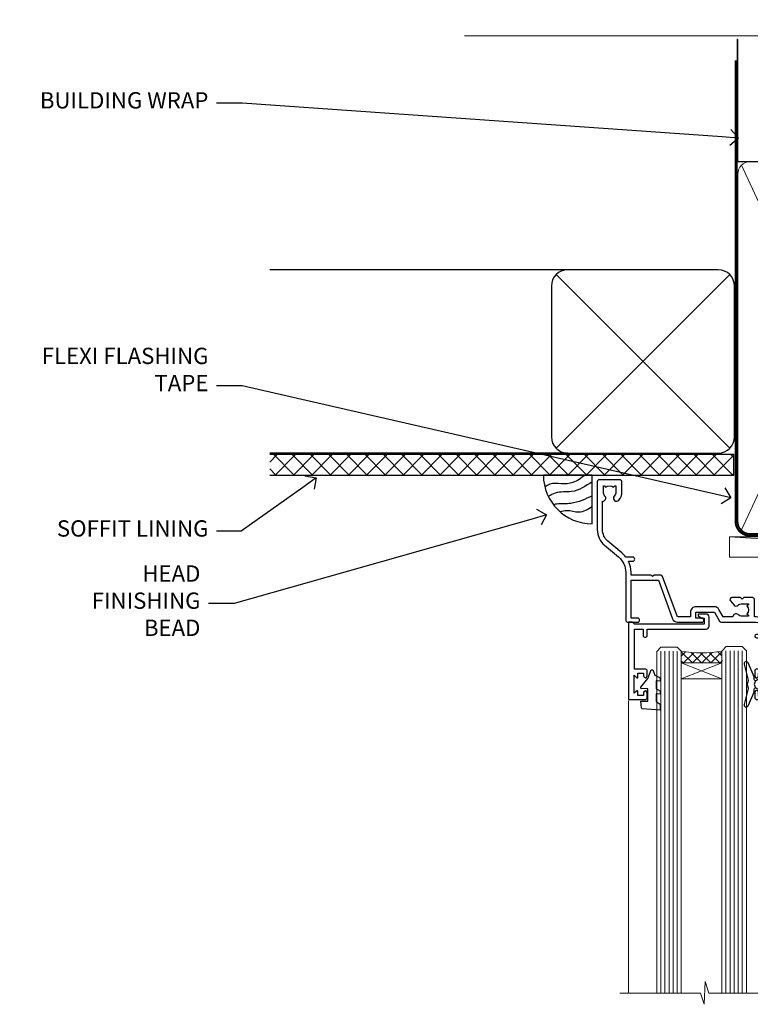
# Model space of a CAD drawing. Units: millimetres. Extents: x 0 to 10153, y -976 to 1146.
# Drawn here: x 4 to 183, y 904 to 1146 of the extents above; entities that cross this region are included whole.
import ezdxf
from ezdxf import colors
from ezdxf.entities.mleader import LeaderData, LeaderLine
from ezdxf.math import Vec2, Vec3

# ---------------------------------------------------------------- set-up
doc = ezdxf.new("R2010")
doc.units = ezdxf.units.MM
doc.linetypes.add('CENTER', pattern=[2, 1.25, -0.25, 0.25, -0.25])
doc.linetypes.add('Dashed', pattern=[564.4444465637206, 282.2222232818604, -282.2222232818602])
doc.layers.add('Aluminium Systems Ltd Joinery Detail', color=7, linetype='Continuous')
doc.layers.add('Aluminium Systems Ltd Notes', color=7, linetype='Continuous')
doc.styles.get("Standard").update_dxf_attribs({"font": 'arial.ttf'})

# ---------------------------------------------------------------- blocks, each defined once
blk = doc.blocks.new('_Open90')
at = {"color": 0, "linetype": 'ByBlock', "lineweight": -2}
for p, q in [((0, 0), (-1, 0)), ((-0.5, 0.5), (0, 0)), ((0, 0), (-0.5, -0.5))]:
    blk.add_line(p, q, dxfattribs=at)
blk = doc.blocks.new('A003-20831')
at = {"ltscale": 3, "flags": 128}
blk.add_lwpolyline([(2.621724833123439, 15.09770384114668, 0.2216982705959261), (1.299999999994158, 12.26330668643422), (1.299999999996375, 5.286411627841545, -0.6591102582861645), (1.885438149261746, 4.038423408327873, 0.1837465194528689), (1.499998588842347, 3.024999999999892), (1.499998588827795, 1.499999999999801), (1.745371651287088, 1.499999999999801), (2.044747484062556, 1.85678222424579, 0.3639702342662044), (4.005249693606403, 1.85678222424579), (4.304625526381871, 1.499999999999801), (4.549998588827068, 1.499999999999801), (4.549998588827068, 3.024999999999892, 0.1837465194583253), (4.16455902838152, 4.038423408357431, -0.999999999994524), (5.285438149260701, 5.035233318218189, -0.1837465194588314), (6.049998588836162, 3.024999999999892), (6.049998588836162, 0.4999999999998007, -0.414213562373095), (5.549998588836162, -1.993224215831613e-13), (0.4999999999999445, 1.985815104424948e-13, -0.4142135623731117), (1.332267629550188e-15, 0.5000000000001986), (1.332267629550188e-15, 12.26330668643416, -0.2216982705959267), (1.786114639357949, 16.09357311172201), (5.213883549470895, 18.96973239064911, 0.2216982705959851), (6.999998188834867, 22.79999881593776), (6.999998188833674, 34.49999999999963, -0.414213562373095), (7.499998188833674, 34.99999999999963), (9.899998188833594, 34.99999999999963, -0.999999999999773), (9.899998188833708, 33.99999999999935), (8.299998188833685, 33.9999999999994), (8.299998188833515, 24.69999999999945), (15.02475718959443, 24.69999999999922), (18.4623199951875, 34.14462618632305, -0.3152987888789665), (19.6839204022092, 34.99999999999963), (25.69999818883258, 34.99999999999963, -0.9999999999999999), (25.69999818883258, 33.99999999999963), (24.19999818883281, 33.99999999999963), (24.19999818883281, 32.49999999999963), (28.75699818883146, 32.49999999999963), (30.05567001794367, 34.74995119388549, -0.2679793930046311), (30.48871089439086, 34.99999999999963), (38.99999818881133, 34.9999999999628), (38.99999818881133, 34.9999999999628, 0.4142135623720128), (40.99999818881133, 36.99999999995381), (40.99999818883202, 37.99999999999963), (39.09999818883222, 37.99999999999963, -0.9999999999999999), (39.09999818883222, 38.79999999999981), (40.99999818883202, 38.7999999999989), (40.99999818883202, 46.49999999999901), (39.1999981888336, 46.49999999999923, -0.4142135623724955), (38.6999981888336, 46.9999999999981), (38.69999818883167, 48.2999999999997, -0.9999999999999999), (39.59999818883222, 48.2999999999997), (39.59999818883222, 47.49999999999901), (41.09999818883222, 47.49999999999901), (41.09999818883222, 52.99999999999963), (39.59999818883222, 52.99999999999963), (39.59999818883131, 52.19999999999916, -0.9999999999999999), (38.69999818883258, 52.19999999999916), (38.69999818883258, 53.49999999999963, -0.414213562373095), (39.19999818883258, 53.99999999999963), (41.69999818883258, 53.99999999999963, -0.414213562373095), (42.19999818883258, 53.49999999999963), (42.19999818889369, 36.9999999999537, 0.4142135623720045), (44.19999818891444, 34.99999999996109), (50.89999818887367, 34.99999999996109, 0.4142135623731281), (52.89999818887367, 36.99999999996132), (52.89999818887333, 40.09999999995418, -0.4142135623736278), (53.39999818887424, 40.59999999995418), (56.49999818882316, 40.60000000000113, -1.000000000007788), (56.49999818883072, 39.59999999995418), (53.99999818885419, 39.59999999995418), (53.99999818888216, 20.19999799999951), (64.89997618887247, 20.19999799999951, -0.9999999999999999), (64.89997618887247, 18.99999999999946), (62.49998118887225, 18.99999999999946), (62.09998118887216, 19.39999899999967), (55.8999941888722, 19.39999899999967), (55.49999518887245, 18.99999999999991), (52.29999818883431, 18.9999999999994, -1.000000000000171), (52.29999818883437, 19.99999999999946), (52.79999818883425, 19.99999999999946), (52.79999818883425, 26.60029414588016, -0.9999999999999999), (52.79999818883425, 27.40029414588017), (52.79999818883425, 33.69999999996062), (44.19999818891398, 33.69999999996142, -0.2308117564101742), (41.59999818886286, 34.96775985673776, -0.230811756410174), (38.99999818881173, 33.69999999996142), (38.62498742550952, 33.6999999999982), (38.624987425509, 29.45000000001298, -0.4142135623730617), (38.124987425509, 28.95000000001303), (35.99998742544886, 28.95000000001303), (35.59998742544923, 29.35000000001313), (35.19998742544959, 28.95000000001303), (33.06955004410122, 28.95000000001303, -0.637070260807509), (32.68652782254173, 29.77139380485633), (33.51362572981566, 30.75709070727717, -0.4226584366887495), (34.58656401708873, 30.83543956044403, 0.1837465194615898), (35.59998742545423, 30.44999999998984), (37.12498742545387, 30.45000000003623), (37.12498742545387, 30.69537306244413), (36.76820520120992, 30.99474889521801, 0.3639702342667677), (36.76820520120947, 32.95525110476277), (37.12498742545387, 33.25462693753664), (37.12498742545387, 33.50000000000571), (35.59998742544695, 33.49999999999071, 0.1837465194457504), (34.58656401717809, 33.11456043956696, -0.6591109333994376), (33.33857584472986, 33.6999999999982), (30.95065122328589, 33.6999999999982), (29.8829044675964, 31.85012689589527, -0.2679793930049919), (28.75699818883146, 31.19999999999911), (24.19999818883326, 31.20000000000002, -0.4142135623731014), (22.89999818883314, 32.50000000000009), (22.89999818883314, 33.69999999999968), (19.68392040220925, 33.6999999999999), (16.05476953055501, 23.72898992833635, -0.3152987888789804), (15.58492322016207, 23.39999999999921), (14.00000895216476, 23.39999999999927), (13.60000895216558, 23.79999999999936), (13.20000895216595, 23.39999999999927), (8.299998188833515, 23.39999999999944), (8.29999818883323, 22.79999881593281, -0.1156499494947565), (7.643579200102296, 19.99999999999946), (8.699998188834913, 19.99999999999946, -0.9999999999999999), (8.699998188834913, 18.99999999999946), (7.024936894816053, 18.99999999999946, -0.05636039300286577), (6.049493743234736, 17.97386312007265)], format="xyb", close=True, dxfattribs=at)
blk = doc.blocks.new('Residential Window Head')
at = {"layer": 'Aluminium Systems Ltd Joinery Detail', "lineweight": 5}
h = blk.add_hatch(dxfattribs=at)
h.set_pattern_fill('NET', color=256, scale=0.5, angle=-45.00000000000003)
h.set_pattern_definition([(314.9999999999999, (-816.4932158843085, -187.6567465441018), (1.122532015133645, 1.122532015133644), []), (44.99999999999994, (-816.4932158843085, -187.6567465441018), (-1.122532015133644, 1.122532015133645), [])])
edge = h.paths.add_edge_path()
edge.add_line((58.26342998474939, -25.50602517591856), (58.26342998475121, -25.4144431062517))
edge.add_arc((47.65617137236568, -20.50602517592311), 11.68787841521306, 334.6723800043508, 335.1680647282543, ccw=False)
edge.add_line((58.22056921837867, -25.50602517591856), (58.26342998474939, -25.50602517591856))
edge = h.paths.add_edge_path()
edge.add_arc((63.3458767815203, 3.124181100076974), 26.68783599326924, 259.2201837256427, 280.8166800735085)
edge.add_line((68.35431016513468, -23.08948299034623), (68.35431016513468, -26.00041468254481))
edge.add_line((68.35431016513468, -26.00041468254481), (58.35431016513468, -26.00041468253026))
edge.add_line((58.35431016513468, -26.00041468253026), (58.35431016513559, -23.09269996380713))
at = {"layer": 'Aluminium Systems Ltd Joinery Detail', "linetype": 'Continuous', "lineweight": 5}
for p, q in [((31.97962068223028, -22.04809314226274), (31.97962068223028, -107.0818013966134)), ((46.7688506647908, -107.0818013966134), (46.7688506647908, -35.19788171842615)), ((81.29368065115051, -107.0818013966134), (81.29368065115051, -35.29146118943741))]:
    blk.add_line(p, q, dxfattribs=at)
at = {"layer": 'Aluminium Systems Ltd Joinery Detail', "lineweight": 5, "ltscale": 3}
for p, q in [((53.35861606888358, -23.00000009003438), (53.35861606888358, -107.0818013966134)), ((54.35861606888358, -23.00000009003438), (54.35861606888358, -107.0818013966134)), ((55.35861606888358, -23.00000009003438), (55.35861606888358, -107.0818013966134)), ((56.35861606888358, -23.00000009003438), (56.35861606888358, -107.0818013966134)), ((57.35861606888358, -23.00000009003438), (57.35861606888358, -107.0818013966134)), ((69.35431016513468, -23.08948299034623), (69.35431016513468, -107.0818013966134)), ((70.35431016513468, -23.08948299034623), (70.35431016513468, -107.0818013966134)), ((71.35431016513468, -23.08948299034623), (71.35431016513468, -107.0818013966134)), ((72.35431016513468, -23.08948299034623), (72.35431016513468, -107.0818013966134)), ((73.35431016513468, -23.08948299034441), (73.35431016513468, -107.0818013966134))]:
    blk.add_line(p, q, dxfattribs=at)
at = {"layer": 'Aluminium Systems Ltd Joinery Detail', "lineweight": 5}
for p, q in [((58.35431016513468, -29.8717556576938), (68.35431016513468, -26.00041468253026)), ((58.35431016513468, -26.00041468253026), (68.35431016513468, -29.8717556576938))]:
    blk.add_line(p, q, dxfattribs=at)
at = {"layer": 'Aluminium Systems Ltd Joinery Detail'}
for points in [[(77.21372787903812, -27.50005028003111), (79.81372787903757, -27.50005028003111), (79.81372787903757, -17.70000028003128), (77.71372787903994, -17.70000028003128), (77.71372787903994, -19.20000028003128, -1), (76.71372787903994, -19.20000028003128), (76.71372787903994, -17.70000028003128), (62.26365287903747, -17.70000028003128, -0.4142135623730951), (61.51365287903747, -16.95000028003128), (61.51365287903747, -14.75000028007148, -0.414210532603183), (62.26364512081847, -14.0000002801115), (64.01405193129659, -13.99998510334613, -0.6681823785842405), (64.15547535639263, -14.34140645957346), (63.55545392314917, -14.94142789281691, -0.1989162654631827), (63.4140295671362, -15.00000653655739), (62.71365287903728, -15.00000028003146), (62.71365287903728, -16.50000028003146), (79.81372787903757, -16.50000028003146), (80.31372787903757, -16.00000028003056), (81.31372787903757, -16.00000028003146), (81.31372787903757, -35.00005028003111), (77.21372787903812, -35.00005028003111, -0.4142141725675061), (76.71372787903994, -34.50004923836409), (76.71373037903896, -33.30004934253416, -0.9999971726229095), (77.61372537903145, -33.30004867289504), (77.61372787903775, -34.00005028003111), (79.01372787903739, -34.00005028003111), (79.01372787903739, -33.05005278003123, -0.6681786379192987), (79.35514923527472, -32.90863142379371), (79.91372787903703, -33.46721006755602), (79.91372787903703, -29.0328904925053), (79.35514923527472, -29.59146913626851, -0.6681786379192988), (79.01372787903739, -29.45004778003099), (79.01372787903739, -28.50005028003111), (77.61372787903775, -28.50005028003111), (77.61372537903145, -29.20005188716718, -0.9999971726229092), (76.71373037903896, -29.20005121752806), (76.71372787903994, -28.00005132169813, -0.4142141725674394)], [(48.15873255303158, -32.38446039054347), (48.4601753945165, -31.25946039054347), (48.15873255303158, -30.13446039054347), (48.15873255303158, -28.75946039054347), (49.15873255303158, -28.75946039054347), (49.15873255303158, -30.14142640179362, -0.447213595499958), (50.40873255303158, -31.25946039054347, -0.4472135954999584), (49.15873255303158, -32.37749437929333), (49.15873255303158, -33.75946039054347), (48.15873255303158, -33.75946039054347)], [(74.52450470239029, -35.51262325616958), (73.52450470239029, -36.13749260807899), (73.52450470239029, -37.63749260807899), (77.94670077251732, -37.25060058405402, 0.3639702342661976), (78.12850856358574, -37.06879279298514), (78.27450470239029, -35.40004929044935), (76.52450470239029, -35.40004929044935), (76.52450470239029, -32.40004929044935), (78.27450470239029, -32.24694412927906), (78.27450470239029, -31.94694412927888), (76.52450470239029, -29.86137534223904), (75.72625571130794, -27.72498127160484), (75.32275369347309, -27.72498127160484), (74.83821531052791, -29.02177580549355), (73.52450470239029, -29.66251528102712), (73.52450470239029, -30.46251528102707), (74.52450470239029, -30.37502661750123), (74.52450470239029, -32.37478269246126), (73.52450470239029, -32.86251528102716), (73.52450470239029, -33.66251528102712), (74.52450470239029, -33.57502661750105)]]:
    blk.add_lwpolyline(points, format="xyb", close=True, dxfattribs=at)
at = {"layer": 'Aluminium Systems Ltd Joinery Detail', "lineweight": 5}
for points in [[(58.35861606888358, -107.0818013966134), (58.35861606888358, -23.09346413544504), (57.35553998428878, -22.00000009003438), (53.35867772095736, -22.00000009003438), (52.35861606888358, -23.00000009003438), (52.35861606888358, -107.0818013966134)], [(74.35431016513468, -107.0818013966134), (74.35431016513468, -23.18294703575689), (73.35123408053988, -22.08948299034623), (69.35437181720846, -22.08948299034623), (68.35431016513468, -23.08948299034623), (68.35431016513468, -107.0818013966134)]]:
    blk.add_lwpolyline(points, dxfattribs=at)
at = {"layer": 'Aluminium Systems Ltd Joinery Detail'}
blk.add_lwpolyline([(49.97860437963691, -30.37471288724655), (50.26049636205225, -30.29918015820554, 0.3394542588633712), (50.40873255303158, -30.10599499294776), (50.40873255303158, -29.45946039054352, -0.1052493344124674), (50.42607018874541, -29.37800819184177), (51.95207664231594, -25.95582989378941, -0.9133919180647162), (52.89457691800118, -26.27759274439754), (51.93006419768227, -30.24435591147139, 0.1257362244887155), (51.93121677841219, -30.34337266203361), (52.16281167463859, -31.20769658108438, -0.1316524975874038), (52.16281167463859, -31.31122419912558), (51.93121677841219, -32.17554811905334, 0.1257362244887155), (51.93006419768227, -32.27456486961555), (52.89457691800118, -36.24132803668918, -0.913391918064716), (51.95207664231594, -36.56309088729754), (50.42607018874541, -33.14091258924518, -0.1052493344124674), (50.40873255303158, -33.05946039054343), (50.40873255303158, -32.41292578813918, 0.3394542588633712), (50.26049636205225, -32.21974062288141), (49.97860437963691, -32.1442078938404)], format="xyb", dxfattribs=at)
at = {"layer": 'Aluminium Systems Ltd Joinery Detail', "lineweight": 5}
blk.add_lwpolyline([(58.35431016513468, -26.00041468253026), (68.35431016513468, -26.00041468253026), (68.35431016513468, -29.8717556576938), (58.35431016513468, -29.8717556576938)], close=True, dxfattribs=at)
at = {"layer": 'Aluminium Systems Ltd Joinery Detail', "linetype": 'Continuous', "lineweight": 5}
blk.add_lwpolyline([(-12.71179902516037, -107.0818013966134), (61.6040656040048, -107.0818013966134), (62.46757093461821, -104.2192067817275), (62.71757093461821, -109.857636202353), (63.622069004671, -107.0818013966134), (83.45042115022835, -107.0818013966134)], dxfattribs=at)
at = {"layer": 'Aluminium Systems Ltd Joinery Detail', "lineweight": 5}
blk.add_arc((63.36354176336209, 5.600695049233899), 29.12886931597957, 260.0977411075018, 279.8653950932398, dxfattribs=at)
at = {"color": 0, "rotation": 180}
blk.add_blockref('A003-20831', (88.9796188710846, 18.99999972001982), dxfattribs=at)
blk = doc.blocks.new('Nail 75 JH')
at = {"linetype": 'CENTER'}
blk.add_line((0, 2.300118051928621), (0, -78.25849807356508), dxfattribs=at)
for p, q in [((1.5, -4.488319011024487), (-1.5, -4.488319011024458)), ((1.499999999999886, -5.730112436134704), (0.1255879953777708, -5.730112436134732)), ((1.499999999999886, -6.600592455787137), (0.1255879953777708, -6.600592455787137)), ((1.499999999999886, -7.471072475439541), (0.1255879953777708, -7.471072475439541)), ((1.499999999999886, -8.341552495091946), (0.1255879953778276, -8.341552495091946))]:
    blk.add_line(p, q)
blk.add_lwpolyline([(-1.5, -4.488319011024458, -0.2475267649991796), (-2.057234792368547, -0.3562033463117587, -0.331135080274166), (-1.578358480166685, 0), (1.578358480166685, 0, -0.331135080274166), (2.057234792368547, -0.3562033463117587, -0.2475267649991796), (1.499999999999886, -4.488319011024487), (1.5, -73.20877276569331, 0.1245641564323093), (0.2845258915276077, -75.96790802185205), (-0.2515467734666004, -75.96790802185205, 0.1012549879648114), (-1.5, -72.05351818931658)], format="xyb", close=True)
blk = doc.blocks.new('Stucco Recessed CC Residential Liner')
at = {"layer": 'Aluminium Systems Ltd Joinery Detail', "lineweight": 5}
h = blk.add_hatch(dxfattribs=at)
h.set_pattern_fill('HONEY', color=256, scale=0.2211125000000359, angle=360, style=0)
h.set_pattern_definition([(0, (-467.4951966491889, -268.0209684003905), (1.053048281250171, 0.6079775633750983), [0.7020321875001139, -1.404064375000228]), (120, (-467.4951966491889, -268.0209684003905), (-1.053048155438884, 0.6079777812866397), [0.7020321875001022, -1.404064375000204]), (59.99999999999994, (-467.4951966491889, -268.0209684003905), (1.258112869470804e-07, 1.215955344661738), [-1.404064375000228, 0.7020321875001139])])
edge = h.paths.add_edge_path()
edge.add_arc((52.83475623939216, 2.930632996623899), 2.5, 180.0000000000001, 360.00000000000006, ccw=False)
edge.add_arc((52.83475623939216, 2.930632996623899), 2.5, 0, 180.0000000000001, ccw=False)
h = blk.add_hatch(dxfattribs=at)
h.set_pattern_fill('NET', color=256, scale=0.4422249999999999, angle=225, style=0)
h.set_pattern_definition([(315, (-1834.954448102441, 4373.742029692468), (-0.9928234407849511, -0.9928234407849515), []), (225, (-1834.954448102441, 4373.742029692468), (-0.9928234407849515, 0.9928234407849511), [])])
edge = h.paths.add_edge_path()
edge.add_line((64.43456022031728, 5.493939559484716), (53.69162340054049, 5.500494018391691))
edge.add_arc((52.85522487365483, 3.035632060506032), 2.602903564714436, 283.05461229937526, 431.25644836746125, ccw=False)
edge.add_line((53.4431679159095, 0.5), (64.47917578509782, 0.5))
edge.add_arc((66.38332191296081, 3.014180606623995), 3.153866927914105, 128.1626499734255, 232.8610770962096, ccw=False)
h = blk.add_hatch(dxfattribs=at)
h.set_pattern_fill('WOOD-3', color=256, scale=97.5, angle=30, style=0, pattern_type=2)
h.set_pattern_definition([(4.763599999999841, (490.7248856092245, -7171.838047056802), (-330.0000283895876, -29.9997459798375), [3.612479999999951, -357.6353699999959]), (348.6901, (494.3248856092239, -7171.538047056801), (120.0000225669286, -29.9999289648483), [4.58912999999999, -148.3814699999997]), (314.9999999999999, (498.8248856092239, -7172.438047056798), (-3.306523113702664e-14, -30.00000928346856), [3.39411, -39.03228]), (313.1523999999999, (501.2248856092245, -7174.838047056802), (420.0000850164654, -449.9999261252569), [6.579509999999999, -651.37185]), (347.0054000000001, (505.7248856092245, -7179.638047056803), (-270.0000230324819, 59.99992732735074), [4.002509999999999, -396.2474099999998]), (360, (509.624885609225, -7180.538047056801), (29.99999999999997, -30.00000000000003), [7.5, -22.5]), (9.462299999999765, (517.124885609225, -7180.538047056801), (-150.0000232108592, -29.99994417607295), [3.649649999999993, -178.8332099999998]), (5.710599999999713, (490.7248856092245, -7179.938047056798), (-269.9999827048756, -30.00003943998845), [3.014969999999958, -298.4813099999965]), (360, (493.7248856092245, -7179.638047056803), (29.99999999999997, -30.00000000000003), [4.5, -25.5]), (331.6992, (498.2248856092245, -7179.638047056803), (329.9998535928922, -180.0002662262795), [4.429439999999992, -438.5152499999991]), (307.8749999999999, (502.124885609225, -7181.7380470568), (-120.0000559467582, 149.9999729816166), [6.841049999999986, -335.2115699999996]), (320.7106, (506.3248856092239, -7187.138047056803), (180.0000191874755, -149.9999889572949), [4.263809999999983, -422.1163199999984]), (353.6597999999999, (509.624885609225, -7189.838047056802), (239.9999820781927, -30.00004736879107), [5.43324, -266.22831]), (11.88869999999988, (515.0248856092228, -7190.438047056798), (-419.9999190314803, -90.00031605746501), [5.82494999999993, -576.669689999991]), (6.709799999999706, (490.7248856092245, -7189.2380470568), (270.0000299325391, 29.99981643732056), [5.135159999999994, -508.3820999999996]), (356.6335, (495.8248856092239, -7188.638047056803), (479.999979659061, -30.00032890063538), [5.10881999999993, -505.7727899999929]), (326.3098999999999, (500.9248856092234, -7188.938047056798), (-59.99998673313475, 30.00004003521583), [5.408339999999997, -102.75822]), (312.5103999999999, (505.4248856092234, -7191.938047056798), (299.9997215504041, -330.0002602161362), [4.883640000000001, -483.48096]), (345.0686, (508.7248856092245, -7195.538047056801), (330.0000160477658, -89.99990861934462), [4.657259999999938, -461.0679899999938]), (360, (513.2248856092244, -7196.7380470568), (29.99999999999997, -30.00000000000003), [3.6, -26.4]), (12.99459999999981, (516.8248856092239, -7196.7380470568), (270.0000230324819, 59.99992732735004), [4.002509999999988, -396.2474099999986]), (360, (500.0248856092228, -7166.7380470568), (29.99999999999997, -30.00000000000003), [0, -30]), (136.8475999999999, (504.2248856092245, -7171.2380470568), (449.9999261252561, -420.0000850164664), [6.579509999999987, -651.3718499999991]), (153.4348999999999, (499.4248856092234, -7196.7380470568), (-29.99997473822719, 30.00003928189145), [2.683289999999973, -64.39874999999914]), (171.8698999999998, (497.0248856092228, -7195.538047056801), (-179.9999932938336, 29.99998067446644), [4.242629999999988, -207.8893799999995]), (203.1985999999998, (492.8248856092239, -7194.938047056798), (-149.9999919200123, -60.00003975794547), [2.284739999999974, -226.1884499999973]), (333.4349, (504.2248856092245, -7171.2380470568), (29.9999747382272, -30.00003928189145), [3.354089999999999, -63.72794999999999]), (353.2901999999999, (507.2248856092245, -7172.7380470568), (-270.0000299325392, 29.99981643732125), [5.135160000000001, -508.3821000000002]), (10.12469999999981, (512.3248856092239, -7173.338047056802), (509.9999636894718, 90.00025765850859), [8.532869999999988, -844.7548799999987]), (10.30479999999971, (490.7248856092245, -7168.538047056801), (180.0000288254371, 29.99984626607953), [3.354089999999962, -332.0560799999968]), (344.4759, (494.0248856092228, -7167.938047056798), (-330.0000307388759, 89.99993332816857), [5.604449999999995, -554.8417799999994]), (317.1211, (499.4248856092234, -7169.438047056798), (-390.0000237882238, 359.9999925974296), [5.731499999999948, -567.4176899999934]), (325.3047999999999, (503.624885609225, -7173.338047056802), (299.9998277696255, -210.000258287834), [4.743419999999994, -469.5982199999992]), (350.5377, (507.5248856092228, -7176.038047056801), (150.0000232108592, -29.99994417607323), [5.474489999999999, -177.0084]), (6.581899999999838, (512.9248856092233, -7176.938047056798), (-510.0000431378999, -59.99960101098861), [7.851749999999991, -777.3233999999989]), (8.130099999999889, (490.7248856092245, -7176.038047056801), (-179.9999932938336, -29.99998067446629), [4.242629999999994, -207.8893799999996]), (348.6901, (494.9248856092234, -7175.438047056798), (120.0000225669286, -29.9999289648483), [4.58912999999999, -148.3814699999997]), (317.4895999999999, (499.4248856092234, -7176.338047056802), (-330.0002602161357, 299.9997215504046), [4.88364, -483.4809599999999]), (314.9999999999999, (503.0248856092228, -7179.638047056803), (-3.306523113702664e-14, -30.00000928346856), [5.51544, -36.91098]), (342.646, (506.9248856092234, -7183.538047056801), (-390.0000605729049, 119.999835067774), [5.028929999999935, -497.8627199999934]), (3.366499999999665, (511.7248856092245, -7185.038047056801), (-479.999979659061, -30.00032890063396), [5.108819999999988, -505.7727899999987]), (17.10269999999988, (516.8248856092239, -7184.7380470568), (300.0000519287099, 89.99986480290859), [4.080449999999997, -403.9636799999997]), (8.746199999999785, (490.7248856092245, -7183.538047056801), (209.9999800906905, 30.00012591172568), [3.945869999999959, -390.6425099999947]), (345.0686, (494.624885609225, -7182.938047056798), (330.0000160477658, -89.99990861934462), [4.657259999999938, -461.0679899999938]), (327.9946, (499.124885609225, -7184.138047056803), (-149.9999683436264, 90.000033161331), [5.66039999999999, -277.3590599999995]), (310.1009, (503.9248856092234, -7187.138047056803), (-329.9999417935546, 390.0000578863894), [7.451849999999999, -737.7326999999999]), (344.0546, (508.7248856092245, -7192.838047056802), (-120.0000037995646, 29.99999667889151), [4.368060000000001, -214.03524]), (6.008999999999807, (512.9248856092233, -7194.038047056801), (299.9999925271812, 29.99997952445504), [5.731499999999953, -567.4176899999941]), (23.19859999999978, (518.624885609225, -7193.438047056798), (149.9999919200123, 60.00003975794549), [2.284739999999997, -226.1884499999996]), (9.462299999999765, (490.7248856092245, -7192.538047056801), (-150.0000232108592, -29.99994417607295), [3.649649999999993, -178.8332099999998]), (349.9919999999998, (494.3248856092239, -7191.938047056798), (329.9999866372434, -60.00010416469986), [5.178809999999979, -512.7014999999974]), (322.5946, (499.4248856092234, -7192.838047056802), (389.9997739494009, -300.000298578452), [6.42026999999999, -635.6077499999994]), (330.9453999999999, (504.5248856092228, -7166.7380470568), (210.0000115370904, -120.0000008159787), [3.08868, -305.78022]), (349.2156999999999, (507.2248856092245, -7168.2380470568), (-479.999985110828, 90.00001649037998), [6.41327999999999, -634.9134899999992]), (7.124999999999709, (513.5248856092228, -7169.438047056798), (-210.0000113953586, -29.99994845681877), [7.256039999999998, -234.6117])])
h.paths.add_polyline_path([(88.78572596992967, -18.01406915317057), (86.90638799909198, -19.78105676352425), (-2.810708303935996, -19.78105676352425), (-2.810708303930085, -0.6999980019936629), (66.15194620974512, -0.6999980019936629), (67.5338322148466, -7.573135174356139), (78.4110097473224, -7.573135174356139), (78.4110097473224, -0.6999980019936629), (88.34838450015218, -0.6999980019936629), (88.78572596992785, -1.327233581858309)])
blk.add_line((-24.29562078165532, 5.500494018389873), (49.63578624790011, 0.5), dxfattribs=at)
for points in [[(-24.29562078165532, 5.500494018389873), (49.63578624789193, 5.500494018389873), (49.63578624790011, 0.5), (-24.29562078165941, 0.5)], [(88.34838450015218, -0.6999980019936629), (78.4110097473224, -0.6999980019936629), (78.4110097473224, -7.573135174356139), (67.5338322148466, -7.573135174356139), (66.15194620974512, -0.6999980019936629), (-2.81070830393304, -0.6999980019936629), (-2.81070830393304, -19.78105676352425), (86.90638799909198, -19.78105676352425), (88.78572596992967, -18.01406915317057), (88.78572596992785, -1.327233581858309)]]:
    blk.add_lwpolyline(points, close=True, dxfattribs=at)
blk.add_lwpolyline([(53.41781729646277, 5.505638252503559), (64.43456022031728, 5.493939559484716, 0.4915106188759529), (64.47917578509782, 0.5), (53.4431679159095, 0.5, 0.8101017670941715)], format="xyb", close=True, dxfattribs=at)
at = {"layer": 'Aluminium Systems Ltd Joinery Detail', "lineweight": 5, "ltscale": 0.12}
blk.add_circle((52.83475623939216, 2.930632996623899), 2.5, dxfattribs=at)
at = {"layer": 'Aluminium Systems Ltd Joinery Detail', "xscale": -0.9999999999999998, "rotation": 173.2316767257846}
blk.add_blockref('Nail 75 JH', (16.30834980905684, -19.300594863078), dxfattribs=at)
at = {"layer": 'Aluminium Systems Ltd Joinery Detail', "rotation": 186.7683232742154}
blk.add_blockref('Nail 75 JH', (45.4815641376199, -19.300594863078), dxfattribs=at)
blk = doc.blocks.new('Soffit Bead')
blk.add_lwpolyline([(0, -12), (0, 0), (-12, 0)])
blk.add_arc((0, 0), 12, 180, 270)
for points in [[(-1.752698155406733, 0), (-4.78175930300813, -1.867685612462083), (-7.585037737533639, -2.147847434211144), (-10.43144267686557, -2.255602179229754), (-11.62420584279062, -2.979570191222592)], [(0, -1.652435061540018), (-5.062087062184901, -4.065879061410669), (-9.094494902331007, -4.432244850941061), (-10.78713414310914, -5.257160543347709)], [(0, -5.124270169751981), (-5.234596452447477, -6.975253312190034), (-8.727912448022835, -7.14766081833659), (-9.478141574732035, -7.359676099484204), (-9.482641030421746, -7.363169878957706)], [(0, -7.807371565577341), (-3.297747559812706, -9.160306996407598), (-6.295307219849292, -8.773753832134389), (-7.847452039123027, -9.078408257708361)]]:
    blk.add_spline(points, degree=3)
blk = doc.blocks.new('90mm Framing Head CC')
at = {"layer": 'Aluminium Systems Ltd Joinery Detail'}
h = blk.add_hatch(dxfattribs=at)
h.set_pattern_fill('AR-SAND', color=0, scale=0.15)
h.set_pattern_definition([(37.50000000000001, (61.66049999999956, 88.74500000000046), (-0.2400046943976069, 7.341198559940135), [0, -5.791200000000001, 0, -6.476999999999999, 0, -6.191249999999999]), (7.499999999999991, (61.66049999999956, 88.74500000000046), (6.74284924707004, 10.75237650852531), [0, -3.124199999999989, 0, -5.219699999999978, 0, -2.000249999999989]), (327.5, (56.97419999999948, 88.74500000000046), (11.86488555362187, 0.02155777017818536), [0, -1.905, 0, -6.858, 0, -8.9535]), (317.5, (56.97419999999948, 88.74500000000046), (11.45334678708446, 3.343939848858243), [0, -0.9524999999999999, 0, -4.495799999999999, 0, -5.1435])])
h.paths.add_polyline_path([(180.6136284965058, 88.77083214757897), (171.1136391138482, 88.77083214757897), (171.1136391138488, -47.32775725855242), (180.6136284965063, -47.32775725855242)])
at = {"layer": 'Aluminium Systems Ltd Joinery Detail', "color": 0, "linetype": 'Dashed'}
blk.add_line((79.90702482397342, 57.89869373908152), (79.9070248239733, 87.85823313036201), dxfattribs=at)
at = {"layer": 'Aluminium Systems Ltd Joinery Detail', "color": 0}
for p, q in [((168.8134264280377, 57.89869373908152), (168.8134264280376, 88.77083214757897)), ((79.90872482396975, 57.89869373908152), (168.8134264280374, 57.89869373908152))]:
    blk.add_line(p, q, dxfattribs=at)
at = {"layer": 'Aluminium Systems Ltd Joinery Detail', "color": 0, "lineweight": 5}
for p, q in [((80.79699455334861, -32.57602347560749), (122.244289406273, 57.10360253296733)), ((80.79699455334861, 57.00872400970513), (122.3435558966332, -32.5760234756093)), ((124.1251953553808, -32.57602347560749), (167.9234566986624, 57.00872400970741)), ((124.156780866489, 56.83465201547335), (167.9234566986624, -32.57602347560749))]:
    blk.add_line(p, q, dxfattribs=at)
at = {"layer": 'Aluminium Systems Ltd Joinery Detail', "color": 0, "linetype": 'Continuous', "lineweight": 5, "ltscale": 0.12}
blk.add_lwpolyline([(182.9879480272294, 88.77083214757897), (90.07936763175945, 88.77083214757897), (89.17565722327396, 85.33692842854236), (87.90906395990584, 92.75495333630408), (86.87170076539456, 88.77083214757897), (12.7762905931898, 88.77083214757897)], dxfattribs=at)
at = {"layer": 'Aluminium Systems Ltd Joinery Detail', "color": 0, "linetype": 'Dashed', "lineweight": 5, "ltscale": 0.01, "const_width": 0.25, "elevation": 0.25}
blk.add_lwpolyline([(79.76741611105064, 88.09570524321919), (79.76838801660631, -30.42770456154437, 0.4175702237706115), (82.91930208207407, -33.61188268707599), (165.3356062361571, -33.6039375219865, 0.8591327104487766), (165.4728671864981, -33.94403179512517, 0.00905533045714731)], format="xyb", dxfattribs=at)
at = {"layer": 'Aluminium Systems Ltd Joinery Detail', "color": 0, "lineweight": 5, "elevation": 1.000000000000014}
blk.add_lwpolyline([(171.1136391138482, 88.77083214757897), (171.1136391138488, -47.32775725855242), (180.6136284965063, -47.32775725855242), (180.6136284965058, 88.77083214757897)], dxfattribs=at)
at = {"layer": 'Aluminium Systems Ltd Joinery Detail', "color": 0, "linetype": 'CENTER', "lineweight": 5, "ltscale": 3, "const_width": 0.5, "elevation": 0.5}
blk.add_lwpolyline([(79.36830193081079, 82.75883188046976), (79.36883064616336, -30.42744648484802, 0.4209157528546889), (82.93271877258235, -33.99656746675862), (165.7748797079018, -33.99656746675862)], format="xyb", dxfattribs=at)
at = {"layer": 'Aluminium Systems Ltd Joinery Detail', "color": 0, "lineweight": 5}
blk.add_lwpolyline([(79.90702482397336, -28.31915385572245), (79.90702482397336, 54.86014701894567, -0.4142135623730941), (82.9455715441083, 57.89869373908152), (120.1949789058728, 57.89869373908152, -0.4142135623730958), (123.2335256260087, 54.86014701894567), (123.2335256260087, -28.31915385572245), (123.2335256260082, -30.42744648484802, -0.4142135623730958), (120.1949789058728, -33.46599320498387), (82.9455715441083, -33.46599320498387, -0.4142135623730941), (79.9070248239729, -30.42744648484802)], format="xyb", close=True, dxfattribs=at)
for points in [[(168.8134264280378, -28.5274391957231), (168.8134264280377, 54.86014701894703, 0.4142135623732923), (165.774879707902, 57.89869373908152), (126.2737723461404, 57.89869373908152, 0.3681854241386793), (123.2352256260055, 54.65186167894592), (123.2352256260055, -28.5274391957231)], [(168.8134264280378, 52.7518543898201), (168.8134264280378, -30.42744648484802, -0.4142135623730958), (165.7748797079024, -33.46599320498387), (126.2737723461409, -33.46599320498387, -0.4142135623730941), (123.2352256260055, -30.42744648484802), (123.2352256260055, 52.75185438982101)]]:
    blk.add_lwpolyline(points, format="xyb", dxfattribs=at)
blk = doc.blocks.new('Stucco Recessed CC Soffit Head Residential')
h = blk.add_hatch()
h.set_pattern_fill('ANSI37', color=256)
h.set_pattern_definition([(45, (39.43405128628032, 28.11856968561551), (-2.245064030267288, 2.245064030267288), []), (135, (39.43405128628032, 28.11856968561551), (-2.245064030267288, -2.245064030267288), [])])
h.paths.add_polyline_path([(78.935764752891, 38.82888322008148), (-35.06895603216086, 38.82888322008148), (-35.06895603216086, 33.82888322008148), (78.935764752891, 33.82888322008148)])
for p, q in [((38.1105782461793, 84.23320760439674), (-35.06895603216086, 84.23320760439674)), ((35.28215112143309, 40.40478047965007), (77.93900537092549, 83.0616347291434)), ((77.93900537092549, 40.40478047965007), (35.28215112143309, 83.0616347291434)), ((38.1105782461793, 39.23320760439674), (-35.06895603216086, 39.23320760439674))]:
    blk.add_line(p, q)
blk.add_lwpolyline([(34.1105782461793, 43.23320760439674, 0.414213562373095), (38.1105782461793, 39.23320760439674), (75.1105782461793, 39.23320760439674, 0.414213562373095), (79.1105782461793, 43.23320760439674), (79.1105782461793, 80.23320760439674, 0.414213562373095), (75.1105782461793, 84.23320760439674), (38.1105782461793, 84.23320760439674, 0.414213562373095), (34.1105782461793, 80.23320760439674)], format="xyb", close=True)
blk.add_lwpolyline([(-35.06895603216086, 33.82888322008148), (78.935764752891, 33.82888322008148), (78.935764752891, 38.82888322008148), (-35.06895603216087, 38.82888322008148)])
blk = doc.blocks.new('Stucco Recessed CC Soffit Head Text Residential')
at = {"layer": 'Aluminium Systems Ltd Notes', "color": 3, "lineweight": 5, "ltscale": 0.12}
ml = blk.add_multileader_mtext('Standard', dxfattribs=at)
ml.set_content('BUILDING WRAP', color=3)
ml.set_leader_properties(color=8)
ml.set_arrow_properties(name='OPEN90')
ml.build(insert=Vec2(0, 0))
ml.multileader.update_dxf_attribs({"text_left_attachment_type": 2, "text_right_attachment_type": 2})
ctx = ml.context
ctx.base_point, ctx.plane_origin = Vec3(-302.0456885813426, 158.2990140825646), Vec3(-133.3898119270405, 117.7821582187994)
ctx.left_attachment, ctx.right_attachment, ctx.text_align_type = 2, 2, 2
notes = []
notes.append((ctx, [(0, (1, 1, 0), (-247.6969567822723, 158.2990140825646), (-1, 0), 6.291433026901132, [(0, [(-125.814138605502, 149.6950225769656)], 0, [])])]))
ctx.mtext.insert, ctx.mtext.width, ctx.mtext.alignment, ctx.mtext.line_spacing_style, ctx.mtext.flow_direction = Vec3(-255.9883898091734, 160.9656807492288), 46.35746150935847, 3, 2, 5
ml = blk.add_multileader_mtext('Standard', dxfattribs=at)
ml.set_content('FLEXI FLASHING TAPE', color=3)
ml.set_leader_properties(color=8)
ml.set_arrow_properties(name='OPEN90')
ml.build(insert=Vec2(0, 0))
ml.multileader.update_dxf_attribs({"text_left_attachment_type": 2, "text_right_attachment_type": 2})
ctx = ml.context
ctx.base_point, ctx.plane_origin = Vec3(-285.1261797136755, 88.85323049190674), Vec3(-194.0799547134864, -20.4925613608043)
ctx.left_attachment, ctx.right_attachment, ctx.text_align_type = 2, 2, 2
notes.append((ctx, [(0, (1, 1, 0), (-247.6969567822723, 88.85323049190674), (-1, 0), 6.291433026901132, [(0, [(-127.6403597214774, 61.35348727468454)], 0, [])])]))
ctx.mtext.insert, ctx.mtext.width, ctx.mtext.alignment, ctx.mtext.line_spacing_style, ctx.mtext.flow_direction = Vec3(-255.9883898091737, 98.18656382523886), 41.67696359775891, 3, 2, 5
ml = blk.add_multileader_mtext('Standard', dxfattribs=at)
ml.set_content('SOFFIT LINING', color=3)
ml.set_leader_properties(color=8)
ml.set_arrow_properties(name='OPEN90')
ml.build(insert=Vec2(0, 0))
ml.multileader.update_dxf_attribs({"text_left_attachment_type": 2, "text_right_attachment_type": 2})
ctx = ml.context
ctx.base_point, ctx.plane_origin = Vec3(-297.4372301911653, 53.13290337039371), Vec3(-198.2565157634492, -24.72461755692666)
ctx.left_attachment, ctx.right_attachment, ctx.text_align_type = 2, 2, 2
notes.append((ctx, [(0, (1, 1, 0), (-247.9688213228255, 53.13290337039371), (-1, 0), 6.019568486347907, [(0, [(-229.5441571359968, 66.21180278533438)], 0, [])])]))
ctx.mtext.insert, ctx.mtext.width, ctx.mtext.alignment, ctx.mtext.line_spacing_style, ctx.mtext.flow_direction = Vec3(-255.9883898091734, 55.79957003705977), 41.67696359775891, 3, 2, 5
for ctx, leaders in notes:
    for number, flags, end, landing, length, lines in leaders:
        leader = LeaderData()
        leader.index, (leader.has_last_leader_line, leader.has_dogleg_vector, leader.attachment_direction) = number, flags
        leader.last_leader_point, leader.dogleg_vector, leader.dogleg_length = Vec3(end), Vec3(landing), length
        for number, points, colour, breaks in lines:
            line = LeaderLine()
            line.index, line.vertices, line.color, line.breaks = number, Vec3.list(points), colors.encode_raw_color(colour), breaks
            leader.lines.append(line)
        ctx.leaders.append(leader)
blk = doc.blocks.new('Fibre Cement Weatherboard CC Soffit Head Text Residential')
at = {"layer": 'Aluminium Systems Ltd Notes', "color": 3, "lineweight": 5, "ltscale": 0.12}
ml = blk.add_multileader_mtext('Standard', dxfattribs=at)
ml.set_content('BUILDING WRAP', color=3)
ml.set_leader_properties(color=8)
ml.set_arrow_properties(name='OPEN90')
ml.build(insert=Vec2(0, 0))
ml.multileader.update_dxf_attribs({"text_left_attachment_type": 2, "text_right_attachment_type": 2})
ctx = ml.context
ctx.base_point, ctx.plane_origin = Vec3(-135.3369662736905, 88.81561386245085), Vec3(33.31891038061167, 48.29875799868569)
ctx.left_attachment, ctx.right_attachment, ctx.text_align_type = 2, 2, 2
notes = []
notes.append((ctx, [(0, (1, 1, 0), (-80.98823447462019, 88.81561386245085), (-1, 0), 6.291433026901132, [(0, [(40.89458370215016, 80.21162235685188)], 0, [])])]))
ctx.mtext.insert, ctx.mtext.width, ctx.mtext.alignment, ctx.mtext.line_spacing_style, ctx.mtext.flow_direction = Vec3(-89.27966750152132, 91.48228052911509), 46.35746150935847, 3, 2, 5
ml = blk.add_multileader_mtext('Standard', dxfattribs=at)
ml.set_content('FLEXI FLASHING TAPE', color=3)
ml.set_leader_properties(color=8)
ml.set_arrow_properties(name='OPEN90')
ml.build(insert=Vec2(0, 0))
ml.multileader.update_dxf_attribs({"text_left_attachment_type": 2, "text_right_attachment_type": 2})
ctx = ml.context
ctx.base_point, ctx.plane_origin = Vec3(-118.4174574060234, 19.36983027179303), Vec3(-27.37123240583423, -89.97596158091801)
ctx.left_attachment, ctx.right_attachment, ctx.text_align_type = 2, 2, 2
notes.append((ctx, [(0, (1, 1, 0), (-80.98823447462019, 19.36983027179303), (-1, 0), 6.291433026901132, [(0, [(39.06836258617477, -8.129912945429169)], 0, [])])]))
ctx.mtext.insert, ctx.mtext.width, ctx.mtext.alignment, ctx.mtext.line_spacing_style, ctx.mtext.flow_direction = Vec3(-89.27966750152154, 28.70316360512516), 41.67696359775891, 3, 2, 5
ml = blk.add_multileader_mtext('Standard', dxfattribs=at)
ml.set_content('SOFFIT LINING', color=3)
ml.set_leader_properties(color=8)
ml.set_arrow_properties(name='OPEN90')
ml.build(insert=Vec2(0, 0))
ml.multileader.update_dxf_attribs({"text_left_attachment_type": 2, "text_right_attachment_type": 2})
ctx = ml.context
ctx.base_point, ctx.plane_origin = Vec3(-130.7285078835131, -16.35049684972), Vec3(-31.54779345579709, -94.20801777704037)
ctx.left_attachment, ctx.right_attachment, ctx.text_align_type = 2, 2, 2
notes.append((ctx, [(0, (1, 1, 0), (-81.26009901517341, -16.35049684972), (-1, 0), 6.019568486347907, [(0, [(-62.83543482834466, -3.271597434779324)], 0, [])])]))
ctx.mtext.insert, ctx.mtext.width, ctx.mtext.alignment, ctx.mtext.line_spacing_style, ctx.mtext.flow_direction = Vec3(-89.27966750152132, -13.68383018305394), 41.67696359775891, 3, 2, 5
for ctx, leaders in notes:
    for number, flags, end, landing, length, lines in leaders:
        leader = LeaderData()
        leader.index, (leader.has_last_leader_line, leader.has_dogleg_vector, leader.attachment_direction) = number, flags
        leader.last_leader_point, leader.dogleg_vector, leader.dogleg_length = Vec3(end), Vec3(landing), length
        for number, points, colour, breaks in lines:
            line = LeaderLine()
            line.index, line.vertices, line.color, line.breaks = number, Vec3.list(points), colors.encode_raw_color(colour), breaks
            leader.lines.append(line)
        ctx.leaders.append(leader)

msp = doc.modelspace()

# ---------------------------------------------------------------- block references
at = {"layer": 'Aluminium Systems Ltd Joinery Detail', "color": 0, "linetype": 'Dashed'}
msp.add_blockref('90mm Framing Head CC', (100, 1052.920677675353), dxfattribs=at)
at = {"layer": 'Aluminium Systems Ltd Joinery Detail', "color": 2}
msp.add_blockref('Stucco Recessed CC Soffit Head Residential', (100, 1000), dxfattribs=at)
at = {"layer": 'Aluminium Systems Ltd Joinery Detail'}
msp.add_blockref('Stucco Recessed CC Residential Liner', (202.2025696740893, 1013.166055591155), dxfattribs=at)
at = {"layer": 'Aluminium Systems Ltd Joinery Detail', "color": 0}
msp.add_blockref('Soffit Bead', (144.1590208748912, 1033.828883220081), dxfattribs=at)
at = {"layer": 'Aluminium Systems Ltd Joinery Detail', "xscale": -1}
msp.add_blockref('Residential Window Head', (234.3714820523583, 1013.66605586914, 1.000000000000025), dxfattribs=at)
at = {"layer": 'Aluminium Systems Ltd Notes'}
for name, p in [('Stucco Recessed CC Soffit Head Text Residential', (305.8682024587652, 966.90166503812)), ('Fibre Cement Weatherboard CC Soffit Head Text Residential', (139.1594801511128, 1036.385065258233))]:
    msp.add_blockref(name, p, dxfattribs=at)

# ---------------------------------------------------------------- leaders
at = {"layer": 'Aluminium Systems Ltd Notes', "color": 3, "lineweight": 5, "ltscale": 0.12}
ml = msp.add_multileader_mtext('Standard', dxfattribs=at)
ml.set_content('HEAD FINISHING BEAD', color=3)
ml.set_leader_properties(color=8)
ml.set_arrow_properties(name='OPEN90')
ml.build(insert=Vec2(0, 0))
ml.multileader.update_dxf_attribs({"text_left_attachment_type": 2, "text_right_attachment_type": 2})
ctx = ml.context
ctx.base_point, ctx.plane_origin = Vec3(18.46987503260598, 1002.296765907995), Vec3(99.62556394805324, 924.4392449806764)
ctx.left_attachment, ctx.right_attachment, ctx.text_align_type = 2, 2, 2
notes = []
notes.append((ctx, [(0, (1, 1, 0), (56.20469141557805, 1002.296765907995), (-1, 0), 6.291433026901132, [(0, [(132.9587580096213, 1024.028229464329)], 0, [])])]))
ctx.mtext.insert, ctx.mtext.width, ctx.mtext.alignment, ctx.mtext.line_spacing_style, ctx.mtext.flow_direction = Vec3(47.9132583886767, 1011.630099241327), 41.67696359775891, 3, 2, 5
for ctx, leaders in notes:
    for number, flags, end, landing, length, lines in leaders:
        leader = LeaderData()
        leader.index, (leader.has_last_leader_line, leader.has_dogleg_vector, leader.attachment_direction) = number, flags
        leader.last_leader_point, leader.dogleg_vector, leader.dogleg_length = Vec3(end), Vec3(landing), length
        for number, points, colour, breaks in lines:
            line = LeaderLine()
            line.index, line.vertices, line.color, line.breaks = number, Vec3.list(points), colors.encode_raw_color(colour), breaks
            leader.lines.append(line)
        ctx.leaders.append(leader)

doc.saveas('drawing.dxf')
